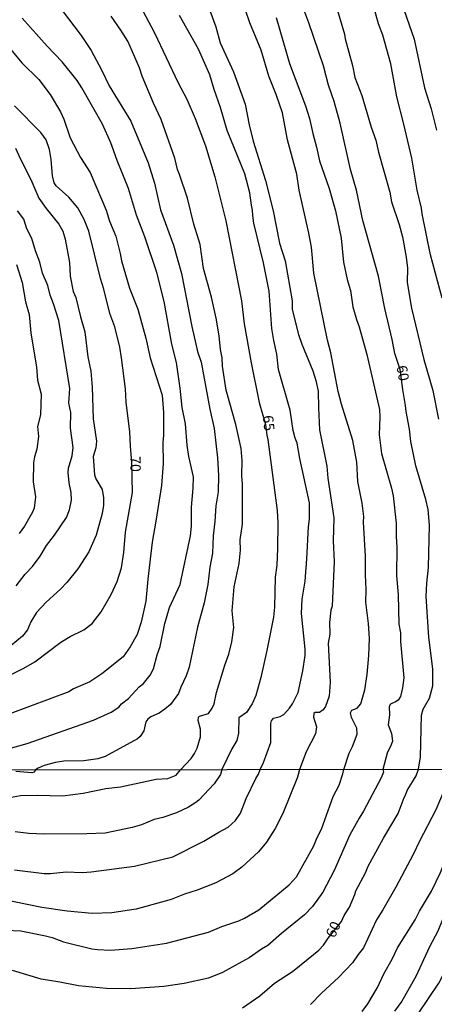
# Model space of a CAD drawing. Units: millimetres. Extents: x 183135 to 185549, y 1663196 to 1665974.
# Drawn here: x 183841 to 183941, y 1663696 to 1663934 of the extents above; entities that cross this region are included whole.
import ezdxf
from ezdxf.enums import TextEntityAlignment as Align

# ---------------------------------------------------------------- set-up
doc = ezdxf.new("R2010")
doc.units = ezdxf.units.MM
for name, color, linetype in [('IMAGEM', 7, 'Continuous'), ('V-CURVA_DE_NIVEL', 4, 'Continuous'), ('V-CURVA_MESTRA', 1, 'Continuous'), ('V-TEXTO_DE_ALTIMETRIA', 2, 'Continuous'), ('X-LIMITE_1000', 7, 'Continuous')]:
    doc.layers.add(name, color=color, linetype=linetype)
picture_1 = doc.add_image_def('image1.jpg', size_in_pixel=(4022, 4628))

msp = doc.modelspace()

# ---------------------------------------------------------------- linework, layer by layer
at = {"layer": 'V-CURVA_DE_NIVEL'}
for points in [[(183917.15, 1663938.28), (183919.49, 1663930.38), (183919.66, 1663929.22), (183921.46, 1663922.78), (183922.02, 1663919.86), (183923.68, 1663915.48), (183925.97, 1663907.88), (183927.09, 1663904.7), (183927.76, 1663901.78), (183930.48, 1663892.12), (183930.93, 1663889.8), (183932.78, 1663884.26), (183933.55, 1663881.34), (183934.47, 1663876.36), (183934.75, 1663873.74), (183934.73, 1663870.26), (183935.76, 1663864.08), (183938.73, 1663851.65), (183940.94, 1663844.13), (183942.27, 1663837.19)], [(183933.31, 1663937.94), (183936.41, 1663929.18), (183938.92, 1663917.41), (183940.51, 1663912.26), (183941.77, 1663907.15)], [(183851.18, 1663936.08), (183855.77, 1663930.03), (183858.19, 1663926.43), (183860.68, 1663921.76), (183862.54, 1663917.86), (183867.8, 1663909.28), (183872, 1663899.25), (183873.5, 1663894.27), (183875, 1663887.84), (183878.09, 1663879.27), (183880.02, 1663872.45), (183882.55, 1663859.63), (183883.92, 1663853.54), (183884.78, 1663851.01), (183886.92, 1663839.6), (183887.97, 1663834.93), (183888.81, 1663827.81), (183888.98, 1663823.52), (183888.92, 1663819.62), (183888.38, 1663816.19), (183888.12, 1663812.42), (183887.69, 1663808.98), (183887.54, 1663804.78), (183886.88, 1663801.35), (183886.41, 1663797.19), (183885.55, 1663792.73), (183883.96, 1663786.82), (183881.95, 1663777.17), (183881.22, 1663775.07), (183879.86, 1663772.32), (183879.33, 1663770.78), (183877.36, 1663768.16), (183876.03, 1663766.96), (183874.66, 1663766.06), (183872.6, 1663765.18), (183871.91, 1663764.6), (183871.44, 1663763.91), (183870.92, 1663761.77), (183870.07, 1663760.36), (183869.43, 1663759.84), (183861.54, 1663755.53), (183859.82, 1663755), (183856.39, 1663754.5), (183851.59, 1663754.4), (183849.53, 1663754.1), (183846.79, 1663753.37), (183845.32, 1663752.72), (183844.73, 1663752.3)], [(183879.79, 1663752.35), (183882.42, 1663755.06), (183883.23, 1663756.24), (183883.83, 1663757.57), (183884.65, 1663760.27), (183884.62, 1663762.12), (183884.13, 1663764.26), (183884.17, 1663765.08), (183884.43, 1663765.33), (183886.62, 1663765.91), (183887.48, 1663767.22), (183887.93, 1663768.29), (183888.55, 1663770.99), (183890.52, 1663777.64), (183891.49, 1663780.34), (183892.26, 1663783.3), (183892.75, 1663786.79), (183892.32, 1663790.76), (183892.79, 1663796.59), (183894, 1663802.25), (183894.34, 1663805.47), (183894.3, 1663808), (183894.79, 1663811.81), (183894.83, 1663821.42), (183894.68, 1663823.44), (183894.72, 1663827.21), (183894.49, 1663830.08), (183893.18, 1663835.91), (183890.86, 1663844.19), (183890.01, 1663849.98), (183889.88, 1663851.99), (183889.49, 1663854.01), (183889.19, 1663857.35), (183888.46, 1663861.6), (183887.33, 1663866.74), (183885.38, 1663873.65), (183884.54, 1663879.44), (183883.02, 1663884.37), (183881.52, 1663890.63), (183879.59, 1663896.42), (183879.07, 1663897.57), (183878.41, 1663900.32), (183875.15, 1663909.67), (183873.26, 1663913.7), (183870.52, 1663920.17), (183869.9, 1663922.19), (183867.04, 1663928.66), (183865.41, 1663931.32), (183863.03, 1663934.71)], [(183899.14, 1663752.38), (183899.91, 1663754.11), (183901.65, 1663758.96), (183901.71, 1663763.55), (183901.86, 1663764.2), (183902.33, 1663764.78), (183903.93, 1663765.2), (183904.83, 1663765.74), (183906.2, 1663767.22), (183906.93, 1663768.32), (183908.28, 1663771.03), (183909.46, 1663776.26), (183909.96, 1663780), (183909.98, 1663781.5), (183909.14, 1663790.18), (183909.31, 1663793.61), (183910, 1663797.95), (183910.43, 1663803.36), (183910.79, 1663811.09), (183911.05, 1663812.98), (183911.01, 1663816.93), (183908.73, 1663827.66), (183908.09, 1663831.4), (183907.59, 1663832.6), (183907.1, 1663834.45), (183906.33, 1663839.34), (183903.58, 1663849.22), (183903.15, 1663852.91), (183902.38, 1663856.26), (183901.95, 1663859.1), (183901.26, 1663868.2), (183899.93, 1663874.99), (183897.59, 1663884.6), (183897.29, 1663886.49), (183897.27, 1663887.74), (183896.97, 1663888.94), (183896.58, 1663891.99), (183895.36, 1663896.58), (183891.1, 1663907.06), (183889.5, 1663912.6), (183887.97, 1663916.94), (183886.92, 1663920.55), (183884.15, 1663926.73), (183879.6, 1663934.85)], [(183886.88, 1663936.05), (183888.34, 1663932.14), (183889.45, 1663928.23), (183892.61, 1663921.23), (183895.51, 1663913.46), (183896.43, 1663908.39), (183897.42, 1663904.49), (183900.42, 1663894.95), (183902.27, 1663887.57), (183903.81, 1663879.75), (183905.13, 1663875.5), (183906.84, 1663865.8), (183906.89, 1663863.69), (183908.39, 1663857.68), (183909.21, 1663855.32), (183911.87, 1663848.88), (183912.62, 1663846.56), (183913.16, 1663843.94), (183913.2, 1663839.9), (183913.5, 1663834.58), (183915.26, 1663825.82), (183915.52, 1663822.9), (183916.93, 1663813.28), (183916.81, 1663807.74), (183916.98, 1663802.76), (183916.57, 1663791.96), (183916.2, 1663790.95), (183915.9, 1663787.94), (183915.95, 1663785.15), (183915.56, 1663782.96), (183916.07, 1663773.56), (183915.82, 1663770.12), (183914.92, 1663767.63), (183914.36, 1663766.84), (183913.48, 1663766.21), (183912.39, 1663766.15), (183912.11, 1663765.93), (183912.04, 1663765.1), (183912.73, 1663762.74), (183912.51, 1663761.06), (183910.21, 1663756.64), (183908.59, 1663752.39)], [(183919.35, 1663752.41), (183920.63, 1663756.38), (183921.49, 1663757.93), (183922.56, 1663760.91), (183922.47, 1663762.39), (183921.18, 1663765.01), (183920.97, 1663766.13), (183921.31, 1663766.79), (183922.56, 1663767.26), (183923.44, 1663768.3), (183924.43, 1663771.67), (183925.03, 1663775.41), (183925.44, 1663780), (183925.54, 1663784.08), (183925.35, 1663787.69), (183924.71, 1663792.93), (183924.79, 1663795.93), (183924.58, 1663799.54), (183924.62, 1663804), (183924.15, 1663812.25), (183924.19, 1663813.62), (183923.78, 1663816.89), (183922.77, 1663822.13), (183922.47, 1663826.81), (183921.53, 1663832.04), (183918.78, 1663840.85), (183918.01, 1663843.9), (183916.25, 1663853.26), (183915.39, 1663856.31), (183912.08, 1663872.54), (183911.52, 1663878.85), (183910.92, 1663882.16), (183908.52, 1663892.63), (183907.96, 1663896.5), (183905.73, 1663904.79), (183904.52, 1663911.36), (183902.96, 1663915.78), (183901.17, 1663920.16), (183899.33, 1663926.51), (183896.6, 1663933.13), (183895.53, 1663936.18)], [(183943.19, 1663866.48), (183940.38, 1663876.92), (183938.34, 1663886.84), (183938.19, 1663888.21), (183937.12, 1663892.63), (183935.79, 1663900.36), (183933.92, 1663908.61), (183932.22, 1663915.22), (183930.76, 1663923.21), (183928.79, 1663930.08), (183927.78, 1663932.87), (183926.68, 1663936.69)], [(183838.68, 1663757.59), (183842.67, 1663758.68), (183858.79, 1663764.32), (183863.04, 1663766.27), (183864.92, 1663767.45), (183865.5, 1663768.27), (183867.26, 1663769.55), (183869.83, 1663772.39), (183870.84, 1663773.24), (183872.45, 1663775.24), (183873.3, 1663776.78), (183874.18, 1663780.17), (183874.91, 1663782.14), (183876.03, 1663787.72), (183877.16, 1663791.58), (183879.74, 1663797.15), (183882.25, 1663808.94), (183882.46, 1663811.3), (183882.46, 1663815.85), (183882.89, 1663820.48), (183882.97, 1663823.26), (183881.82, 1663828.15), (183881.39, 1663830.85), (183881, 1663836.04), (183880.25, 1663840.03), (183879.76, 1663844.7), (183878.82, 1663850.92), (183877.72, 1663855.3), (183875.9, 1663865.63), (183874.06, 1663872.7), (183871.16, 1663881.28), (183869.14, 1663886.57), (183867.22, 1663893.03), (183864.47, 1663899.76), (183862.93, 1663904.09), (183860.91, 1663908.59), (183855.92, 1663917.39), (183854.8, 1663919.12), (183851.14, 1663923.67), (183847.56, 1663927.42), (183841.45, 1663934.23)], [(183903, 1663934.42), (183906.22, 1663923.25), (183910.11, 1663912.99), (183911.03, 1663909.94), (183911.82, 1663906.33), (183912.77, 1663903.03), (183913.43, 1663899.68), (183915.78, 1663893.02), (183917.32, 1663887.61), (183918.7, 1663880.95), (183919.25, 1663875.2), (183920.16, 1663870.99), (183920.97, 1663868.29), (183921.53, 1663864.34), (183922.39, 1663861.33), (183923.08, 1663859.53), (183924.92, 1663852.87), (183927.97, 1663839.56), (183928.06, 1663837.76), (183927.88, 1663833.42), (183928.44, 1663828.91), (183930.93, 1663820.45), (183931.32, 1663818.65), (183932.05, 1663811.99), (183932.01, 1663808.68), (183932.22, 1663806.24), (183932.14, 1663799.28), (183932.52, 1663794.77), (183932.65, 1663787.56), (183933.08, 1663785.45), (183933.1, 1663783.35), (183933.92, 1663774.59), (183933.59, 1663772.19), (183933.08, 1663770.08), (183932.52, 1663769.2), (183931.88, 1663768.75), (183930.63, 1663768.21), (183930.37, 1663767.65), (183930.44, 1663765.62), (183930.12, 1663763.21), (183930.89, 1663761.11), (183931.12, 1663759.26), (183930.85, 1663758.36), (183929.84, 1663756.34), (183928.82, 1663752.42)], [(183838.34, 1663927.16), (183841.44, 1663923.43), (183845.48, 1663919.42), (183848.26, 1663915.8), (183850.73, 1663911.6), (183851.59, 1663909.8), (183853.07, 1663905.29), (183855.59, 1663900.49), (183857.91, 1663896.89), (183861.84, 1663887.8), (183862.65, 1663885.1), (183864.15, 1663881.49), (183865.22, 1663877.29), (183865.52, 1663875.49), (183867.45, 1663868.89), (183869.47, 1663863.79), (183871.4, 1663856.8), (183872.47, 1663851.99), (183875.34, 1663842.99), (183875.69, 1663838.79), (183875.71, 1663833.3), (183875.54, 1663831.54), (183875.6, 1663826.48), (183875.24, 1663821.12), (183873.88, 1663812.46), (183872.92, 1663807.4), (183871.87, 1663798.48), (183871.42, 1663793.12), (183870.33, 1663788.06), (183869.3, 1663785.1), (183867.67, 1663782.1), (183865.97, 1663779.69), (183860.81, 1663775.53), (183857.89, 1663773.6), (183853.91, 1663771.91), (183852.79, 1663771.2), (183833.67, 1663764.11)], [(183839.9, 1663902.81), (183841.06, 1663900.1), (183843.57, 1663895.17), (183845.5, 1663890.67), (183847.3, 1663888.18), (183850.38, 1663884.41), (183851.29, 1663882.7), (183851.91, 1663880.72), (183852.92, 1663875.11), (183853.13, 1663871.76), (183853.86, 1663868.07), (183854.48, 1663866.62), (183855.59, 1663861.98), (183856.67, 1663858.34), (183857.35, 1663852.25), (183858.12, 1663848.82), (183858.4, 1663844.96), (183858.64, 1663837.29), (183859.48, 1663831.88), (183859.35, 1663830.27), (183858.66, 1663828.15), (183858.98, 1663823.74), (183859.33, 1663822.71), (183860.85, 1663820.13), (183861.17, 1663818.12), (183861.15, 1663816.4), (183860.83, 1663814.34), (183859.37, 1663809.11), (183857.61, 1663805.04), (183854.93, 1663800.99), (183852.29, 1663797.68), (183850.77, 1663796.03), (183847.26, 1663792.86), (183844.98, 1663790.41), (183843.57, 1663788.15), (183842.79, 1663786.22), (183841.59, 1663784.69), (183837.48, 1663781.26)], [(183840.01, 1663796.82), (183842.24, 1663799.64), (183844, 1663801.54), (183845.82, 1663804.01), (183847.38, 1663806.63), (183849.33, 1663809.11), (183852.21, 1663813.36), (183852.94, 1663815.2), (183853.39, 1663817.6), (183853.34, 1663819.4), (183852.89, 1663821.76), (183852.64, 1663824.29), (183852.7, 1663825.34), (183853.6, 1663828.32), (183853.79, 1663830.34), (183853.19, 1663835.01), (183853.24, 1663838.79), (183852.79, 1663841.06), (183853.02, 1663844.62), (183850.34, 1663861.08), (183849.1, 1663865.11), (183848.28, 1663867.17), (183847.66, 1663869.53), (183846.4, 1663872.53), (183845.76, 1663875.19), (183844.68, 1663877.89), (183843.85, 1663880.94), (183842.62, 1663883.25), (183841.92, 1663885.61), (183840.33, 1663887.63)], [(183840.11, 1663874.63), (183841.51, 1663870.26), (183842.3, 1663865.59), (183843.18, 1663862.5), (183843.59, 1663858.08), (183844.94, 1663849.76), (183845.2, 1663846.63), (183846.08, 1663843.2), (183845.95, 1663838.23), (183845.2, 1663835.4), (183845.41, 1663833), (183845.05, 1663829.91), (183844.47, 1663828.07), (183844.21, 1663826.61), (183844.15, 1663822.02), (183844.75, 1663818.38), (183844.4, 1663815.67), (183844.02, 1663814.69), (183842.07, 1663811.26), (183840.76, 1663809.5)], [(183830.16, 1663713.83), (183841.14, 1663713.36), (183847.14, 1663712.16), (183848.77, 1663711.73), (183851.51, 1663710.72), (183858.33, 1663709.03), (183859.7, 1663708.81), (183862.83, 1663708.66), (183868.06, 1663709.05), (183876.42, 1663710.36), (183886.58, 1663713.01), (183889.84, 1663714.37), (183889.84, 1663714.37), (183893.96, 1663715.8), (183895.33, 1663716.42), (183898.8, 1663718.44), (183906.13, 1663724.48), (183907.93, 1663726.41), (183912.13, 1663733.88), (183912.88, 1663735.93), (183913.93, 1663737.95), (183916.78, 1663745.88), (183918.2, 1663748.62), (183919.14, 1663751.37), (183919.35, 1663752.41)], [(183908.59, 1663752.39), (183908.12, 1663750.51), (183904.58, 1663741.72), (183902.7, 1663738.14), (183900.62, 1663734.77), (183898.67, 1663732.48), (183894.7, 1663728.73), (183892.5, 1663727.18), (183888.38, 1663724.93), (183883.88, 1663723.17), (183880.79, 1663722.23), (183877.53, 1663720.9), (183869.09, 1663718.63), (183863.17, 1663717.69), (183858.46, 1663717.56), (183852.37, 1663718.12), (183846.28, 1663718.97), (183836.38, 1663721.03)], [(183838.43, 1663745.58), (183841.09, 1663746.09), (183845.29, 1663746.2), (183851.21, 1663746), (183856.23, 1663746.69), (183861.71, 1663747.81), (183865.32, 1663748.21), (183873.93, 1663750.06), (183876.76, 1663750.23), (183878.78, 1663751), (183879.79, 1663752.35)], [(183928.82, 1663752.42), (183928.98, 1663751.75), (183928.36, 1663750.38), (183924.16, 1663742.28), (183923.06, 1663740.61), (183920.85, 1663736.58), (183917.02, 1663727.96), (183914.25, 1663722.73), (183911.76, 1663719.25), (183909.86, 1663717.26), (183904.29, 1663712.74), (183900.99, 1663709.82), (183899.4, 1663708.88), (183896.44, 1663706.78), (183894.68, 1663705.81), (183890.01, 1663703.28), (183886.58, 1663701.93), (183880.71, 1663700.62), (183875.78, 1663699.87), (183867.76, 1663699.27), (183861.93, 1663699.36), (183855.11, 1663700.02), (183850.57, 1663700.95), (183846.11, 1663701.61), (183839.16, 1663703.75)], [(183839.59, 1663728.13), (183846.79, 1663727.25), (183848.38, 1663727.25), (183852.15, 1663727.59), (183856.1, 1663727.5), (183858.2, 1663727.61), (183868.66, 1663728.96), (183877.92, 1663731.23), (183885.47, 1663735.03), (183889.09, 1663737.26), (183891.34, 1663738.42), (183893.16, 1663740.07), (183894.36, 1663741.81), (183895.73, 1663745.37), (183898.09, 1663750.21), (183898.73, 1663751.24), (183899.14, 1663752.38)], [(183844.73, 1663752.3), (183844.37, 1663751.75), (183843.84, 1663751.58), (183839.94, 1663751.88)], [(183945.36, 1663752.45), (183945.36, 1663751.74), (183944.29, 1663748.92), (183941.61, 1663742.6), (183937.68, 1663735.08), (183936.18, 1663731.86), (183931.98, 1663723.95), (183928.81, 1663718.44), (183927.26, 1663716.04), (183924.12, 1663709.22), (183922.8, 1663707.64), (183921.45, 1663705.62), (183918.09, 1663702.04), (183913.93, 1663698.27), (183911.28, 1663695.5)], [(183923.83, 1663693.81), (183925.19, 1663695.72), (183927.54, 1663699.62), (183929.06, 1663702.92), (183931.04, 1663706.52), (183932.32, 1663709.22), (183936.65, 1663716.04), (183937.66, 1663718.14), (183940.62, 1663722.94), (183942.74, 1663727.44), (183944.31, 1663731.26), (183945.79, 1663735.48), (183946.35, 1663737.61), (183947.99, 1663741.01), (183951.79, 1663749.74), (183952.9, 1663751.75), (183953.15, 1663752.46)], [(183958.63, 1663752.47), (183958, 1663750.34), (183955.92, 1663745.37), (183955, 1663742.71), (183952.6, 1663738.1), (183951.96, 1663735.59), (183950.31, 1663731.9), (183949.99, 1663730.49), (183949.36, 1663729.07), (183948.89, 1663727.14), (183948.06, 1663724.74), (183945.93, 1663720.71), (183943.3, 1663716.23), (183942.1, 1663713.3), (183940.1, 1663709.44), (183936.76, 1663702.28), (183933.39, 1663696.32), (183931.61, 1663693.94)], [(183937.38, 1663693.23), (183942.38, 1663700.69), (183944.54, 1663704.94), (183946.79, 1663708.37), (183948.19, 1663710.98), (183950.26, 1663715.78), (183951.68, 1663717.97), (183953.07, 1663721.14), (183954.08, 1663723.8), (183955.43, 1663728.65), (183956.74, 1663731.86), (183958.6, 1663738.03), (183960.79, 1663742.02), (183962.72, 1663746.05), (183965.36, 1663750.6), (183965.72, 1663751.67), (183965.66, 1663752.48)]]:
    msp.add_lwpolyline(points, dxfattribs=at)
at = {"layer": 'V-CURVA_MESTRA'}
for points in [[(183870.09, 1663937.19), (183873.52, 1663930.7), (183879.18, 1663918.72), (183881.31, 1663914.66), (183883.39, 1663909.92), (183885.84, 1663903.31), (183888.14, 1663895.84), (183890.8, 1663885.15), (183894.56, 1663865.83), (183895.27, 1663860.24), (183896.89, 1663850.82), (183898.87, 1663841.23), (183900.43, 1663835.89), (183900.73, 1663833.28), (183900.99, 1663832.28), (183903.22, 1663815.05), (183903.41, 1663812.12), (183903.34, 1663805.85), (183903.11, 1663801.85), (183902.74, 1663798.95), (183902.54, 1663791.67), (183902.32, 1663789.29), (183900.74, 1663781.17), (183899.26, 1663774.68), (183898.07, 1663770.34), (183897.16, 1663768.31), (183895.82, 1663766.16), (183893.96, 1663764.89), (183893.82, 1663761.16), (183893.43, 1663759.39), (183892.26, 1663757.4), (183889.83, 1663752.37)], [(183937.47, 1663752.44), (183937.96, 1663755.48), (183938.16, 1663765.54), (183938.59, 1663767.03), (183940.12, 1663769.62), (183940.89, 1663772.61), (183940.9, 1663776.75), (183939.95, 1663784.44), (183939.28, 1663794.27), (183939.42, 1663797.48), (183939.86, 1663801.28), (183940.13, 1663811.53), (183939.74, 1663815.3), (183939.22, 1663817.78), (183936.78, 1663825.89), (183935.55, 1663831.81), (183935.23, 1663834.76), (183934.42, 1663839.07), (183934.3, 1663840.52), (183933.63, 1663844.36), (183933.63, 1663844.36), (183932.97, 1663849.17), (183931.74, 1663853.1), (183931.08, 1663856.49), (183929.26, 1663864), (183927.76, 1663871.77), (183923.96, 1663885.28), (183922.4, 1663892.57), (183920.99, 1663897.63), (183918.45, 1663908.81), (183917, 1663914.1), (183915.67, 1663918.01), (183914.43, 1663922.69), (183910.89, 1663933.1), (183909.41, 1663937)], [(183835.6, 1663773.79), (183841.89, 1663776.88), (183844.54, 1663778.47), (183850.86, 1663783.19), (183853.14, 1663784.57), (183856.45, 1663786.2), (183858.39, 1663787.75), (183860.61, 1663790.59), (183863.02, 1663794.78), (183864.5, 1663797.92), (183865.56, 1663801.21), (183866.1, 1663804.9), (183866.48, 1663809.84), (183868.16, 1663819.4), (183868.05, 1663826.73), (183867.72, 1663830.65), (183867.53, 1663834.12), (183866.7, 1663841.29), (183866.48, 1663844.55), (183865.56, 1663852.01), (183865.1, 1663854.6), (183863.88, 1663859.57), (183862.74, 1663862.77), (183861.25, 1663868.61), (183860.43, 1663871.19), (183857.6, 1663882.7), (183856.52, 1663885.52), (183854.92, 1663888.36), (183852.76, 1663890.95), (183849.73, 1663893.65), (183849.22, 1663894.38), (183848.84, 1663896.05), (183848.49, 1663900.04), (183848.11, 1663902.45), (183847.29, 1663904.76), (183845.98, 1663906.57), (183839.6, 1663913.04)], [(183889.83, 1663752.37), (183889.47, 1663751.15), (183887.97, 1663748.96), (183884.29, 1663744.95), (183883.56, 1663744.42), (183881.74, 1663743.3), (183878.82, 1663741.89), (183875.56, 1663740.8), (183873.46, 1663740.31), (183870.39, 1663739.04), (183868.15, 1663738.35), (183861.59, 1663737), (183857.17, 1663736.83), (183846.84, 1663736.75), (183843.06, 1663736.94), (183839.76, 1663737.3)], [(183894.81, 1663694.75), (183899.06, 1663697.64), (183902.57, 1663700.67), (183906.9, 1663703.5), (183910.76, 1663706.54), (183913.27, 1663708.68), (183914.45, 1663709.91), (183915.58, 1663711.6), (183918.76, 1663715.62), (183919.44, 1663717.07), (183920.73, 1663719.04), (183922.06, 1663722.16), (183922.25, 1663722.99), (183924.59, 1663727.4), (183925.27, 1663728.99), (183929, 1663735.81), (183932.48, 1663741.76), (183933.93, 1663745.64), (183934.32, 1663746.15), (183934.71, 1663747.3), (183936.87, 1663750.85), (183937.47, 1663752.44)]]:
    msp.add_lwpolyline(points, dxfattribs=at)
at = {"layer": 'X-LIMITE_1000'}
msp.add_line((185547.51, 1663754.67), (183138.77, 1663751.24), dxfattribs=at)

# ---------------------------------------------------------------- texts
at = {"layer": 'V-TEXTO_DE_ALTIMETRIA'}
for s, rotation, p in [('60', 280, (183931.33, 1663849.85)), ('65', 276, (183898.96, 1663837.91)), ('70', 271, (183866.86, 1663828.18)), ('60', 65, (183917.82, 1663711.12))]:
    msp.add_text(s, height=2.5, rotation=rotation, dxfattribs=at).set_placement(p, align=Align.BOTTOM_LEFT)

# ---------------------------------------------------------------- referenced raster images: frames only (the image files are external)
at = {"layer": 'IMAGEM'}
image = msp.add_image(picture_1, insert=(183135.62, 1663196.26), size_in_units=(2413.69, 2777.37), dxfattribs=at)
image.dxf.flags = 7

doc.saveas('drawing.dxf')
